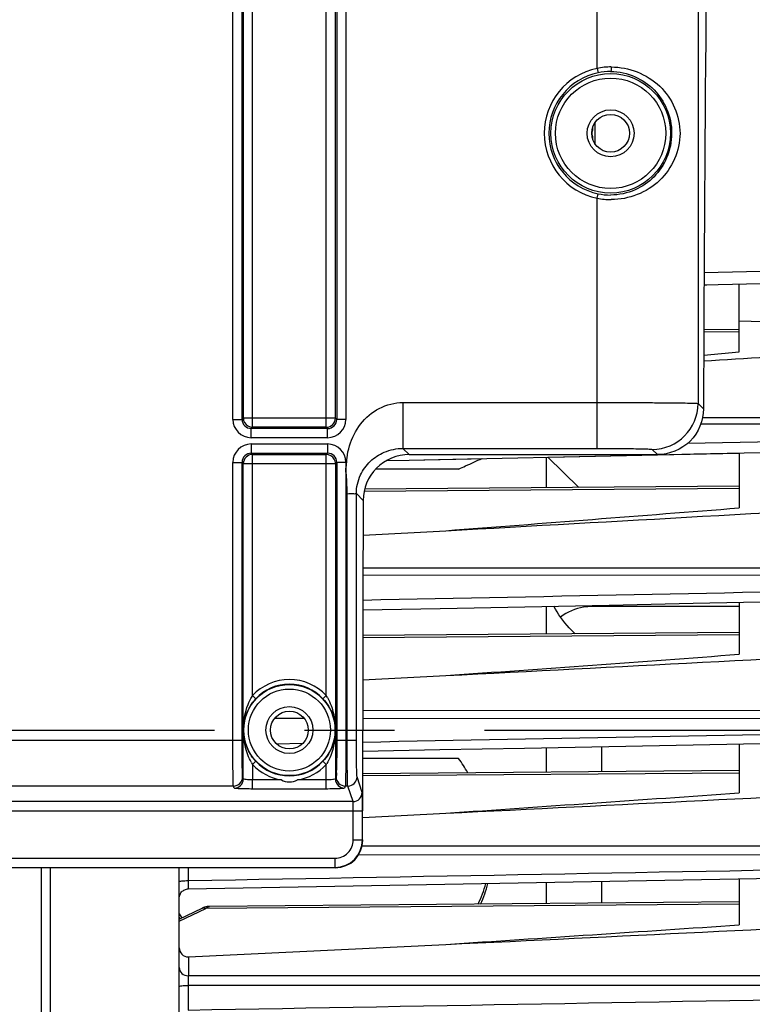
# Model space of a CAD drawing. Units: millimetres. Extents: x 0 to 594, y -115 to 420.
# Drawn here: x 191 to 211, y 253 to 280 of the extents above; entities that cross this region are included whole.
import ezdxf

# ---------------------------------------------------------------- set-up
doc = ezdxf.new("R2010")
doc.units = ezdxf.units.MM
doc.header["$LTSCALE"] = 32.67
doc.linetypes.add('CENTER', pattern=[0.6, 0.375, -0.075, 0.075, -0.075])
doc.layers.get('0').update_dxf_attribs({"linetype": 'CONTINUOUS'})
doc.layers.add('AXE_ASM_REF', color=7, linetype='CONTINUOUS')
doc.layers.add('SOLIDES', color=7, linetype='CONTINUOUS')
doc.styles.get("Standard").update_dxf_attribs({"font": 'txt', "width": 0.85})
doc.dimstyles.new('DIMSTYLE_5', dxfattribs={"dimtxt": 3.5, "dimasz": 3.5, "dimexe": 0.18, "dimexo": 0.0625, "dimgap": 0.09, "dimtad": 1, "dimdec": 4, "dimlfac": 4, "dimdsep": 46, "dimtxsty": 'STANDARD', "dimblk": '_FILLED', "dimblk1": '_FILLED', "dimblk2": '_FILLED', "dimcen": 0.09, "dimclrt": 5, "dimadec": 0, "dimazin": 0, "dimtp": 0.0001, "dimtm": 0.0001, "dimtfac": 1, "dimtdec": 4, "dimtofl": 0, "dimtmove": 0, "dimatfit": 3, "dimldrblk": '_FILLED', "dimfxl": 1, "dimtolj": 1, "dimarcsym": 0})

# ---------------------------------------------------------------- blocks, each defined once
blk = doc.blocks.new('_FILLED')
at = {"color": 0, "linetype": 'BYBLOCK'}
blk.add_solid([(0, 0), (-1, 0.2143), (-1, -0.2143)], dxfattribs=at)
blk = doc.blocks.new('*D4')
at = {"color": 2, "linetype": 'CONTINUOUS'}
for p, q in [((226.144, 253.875), (226.144, 207.632)), ((191.894, 217.003), (191.894, 182.692)), ((226.144, 200.663), (226.144, 182.692)), ((191.894, 184.192), (209.019, 184.192)), ((226.144, 184.192), (209.019, 184.192))]:
    blk.add_line(p, q, dxfattribs=at)
at = {"color": 2, "linetype": 'CONTINUOUS', "xscale": 3.5, "yscale": 3.5, "zscale": 3.5, "rotation": 180}
blk.add_blockref('_FILLED', (191.894, 184.192), dxfattribs=at)
at = {"color": 2, "linetype": 'CONTINUOUS', "xscale": 3.5, "yscale": 3.5, "zscale": 3.5}
blk.add_blockref('_FILLED', (226.144, 184.192), dxfattribs=at)
at = {"color": 5, "linetype": 'CONTINUOUS', "insert": (209.019, 188.567), "char_height": 3.5, "width": 8.925, "attachment_point": 2, "line_spacing_factor": 0.9}
blk.add_mtext('137', dxfattribs=at)
blk = doc.blocks.new('*D6')
at = {"color": 2, "linetype": 'CONTINUOUS'}
for p, q in [((192.394, 286.192), (237.644, 286.192)), ((236.144, 286.192), (236.144, 273.317)), ((236.144, 260.442), (236.144, 273.317)), ((232.144, 260.442), (237.644, 260.442))]:
    blk.add_line(p, q, dxfattribs=at)
at = {"color": 2, "linetype": 'CONTINUOUS', "xscale": 3.5, "yscale": 3.5, "zscale": 3.5}
for p, rotation in [((236.144, 286.192), 90), ((236.144, 260.442), 270)]:
    blk.add_blockref('_FILLED', p, dxfattribs=dict(at, rotation=rotation))
at = {"color": 5, "linetype": 'CONTINUOUS', "insert": (231.769, 273.317), "char_height": 3.5, "width": 8.925, "attachment_point": 2, "rotation": 90, "line_spacing_factor": 0.9}
blk.add_mtext('103', dxfattribs=at)
blk = doc.blocks.new('*D7')
at = {"color": 2, "linetype": 'CONTINUOUS'}
for p, q in [((199.144, 299.192), (247.644, 299.192)), ((246.144, 299.192), (246.144, 279.817)), ((246.144, 260.442), (246.144, 279.817)), ((232.144, 260.442), (247.644, 260.442))]:
    blk.add_line(p, q, dxfattribs=at)
at = {"color": 2, "linetype": 'CONTINUOUS', "xscale": 3.5, "yscale": 3.5, "zscale": 3.5}
for p, rotation in [((246.144, 299.192), 90), ((246.144, 260.442), 270)]:
    blk.add_blockref('_FILLED', p, dxfattribs=dict(at, rotation=rotation))
at = {"color": 5, "linetype": 'CONTINUOUS', "insert": (241.769, 279.817), "char_height": 3.5, "width": 8.925, "attachment_point": 2, "rotation": 90, "line_spacing_factor": 0.9}
blk.add_mtext('155', dxfattribs=at)
blk = doc.blocks.new('*D13')
at = {"color": 2, "linetype": 'CONTINUOUS'}
for p, q in [((100.394, 311.755), (100.394, 386.5)), ((226.144, 255.875), (226.144, 386.5)), ((100.394, 385), (163.269, 385)), ((226.144, 385), (163.269, 385))]:
    blk.add_line(p, q, dxfattribs=at)
at = {"color": 2, "linetype": 'CONTINUOUS', "xscale": 3.5, "yscale": 3.5, "zscale": 3.5, "rotation": 180}
blk.add_blockref('_FILLED', (100.394, 385), dxfattribs=at)
at = {"color": 2, "linetype": 'CONTINUOUS', "xscale": 3.5, "yscale": 3.5, "zscale": 3.5}
blk.add_blockref('_FILLED', (226.144, 385), dxfattribs=at)
at = {"color": 5, "linetype": 'CONTINUOUS', "insert": (163.269, 389.375), "char_height": 3.5, "width": 8.925, "attachment_point": 2, "line_spacing_factor": 0.9}
blk.add_mtext('503', dxfattribs=at)

msp = doc.modelspace()

# ---------------------------------------------------------------- linework, layer by layer
at = {"color": 9, "linetype": 'CONTINUOUS'}
for p, q in [((206.96794, 276.405612), (206.96794, 276.978321)), ((206.882936, 276.744625), (206.893594, 276.744625)), ((206.882936, 276.639308), (206.893594, 276.639308)), ((216.897957, 273.057141), (209.938994, 272.892152)), ((210.893594, 271.589569), (216.921758, 271.393099)), ((210.893594, 271.281267), (209.930887, 271.273849)), ((216.404502, 268.939237), (209.895806, 268.942255)), ((216.406683, 268.768273), (209.847251, 268.771196)), ((209.493111, 268.251972), (216.406683, 268.401838)), ((210.893594, 267.018595), (200.677189, 266.939874)), ((216.406683, 264.647388), (200.647277, 264.656529)), ((216.404502, 264.842982), (200.647645, 264.852233)), ((206.893594, 263.836927), (206.893594, 263.80502)), ((210.893594, 263.033737), (200.644924, 262.954767)), ((216.404502, 260.965738), (200.643671, 260.97527)), ((199.049268, 260.757441), (198.238366, 260.75795)), ((216.406683, 260.746832), (200.643639, 260.75644)), ((198.289593, 260.070081), (199.011953, 260.083942)), ((210.894049, 259.271248), (200.643594, 259.192265)), ((216.404502, 257.272959), (200.624407, 257.281611)), ((216.406535, 257.031849), (200.52523, 257.040741)), ((192.139231, 217.753135), (192.139231, 256.69633)), ((195.889231, 256.69633), (195.889231, 256.340945)), ((195.643594, 255.239008), (196.369966, 255.585616)), ((210.893594, 255.697526), (196.369966, 255.585616)), ((195.891412, 254.266901), (195.891412, 253.750908)), ((216.404502, 253.742007), (195.891412, 253.750908)), ((195.889231, 253.48897), (195.889231, 252.816034)), ((216.406683, 253.479667), (195.889231, 253.48897))]:
    msp.add_line(p, q, dxfattribs=at)
at = {"color": 7, "linetype": 'CONTINUOUS'}
for p, q in [((206.893594, 276.639284), (206.893594, 276.744648)), ((209.937214, 272.567933), (214.672635, 272.679308)), ((209.937214, 272.567933), (210.011223, 272.56967)), ((210.893594, 270.736943), (210.893594, 272.590409)), ((210.89355, 271.349317), (209.931206, 271.340919)), ((209.928035, 270.65453), (210.893594, 270.736943)), ((201.908314, 267.792687), (208.668111, 267.937739)), ((205.643594, 267.040829), (205.643594, 267.872786)), ((205.687563, 267.87373), (208.668111, 267.937739)), ((206.526743, 267.048536), (205.687563, 267.87373)), ((208.668111, 267.937739), (210.893594, 267.985584)), ((210.893594, 267.985584), (210.893594, 266.489694)), ((201.288619, 267.77941), (201.908314, 267.792687)), ((201.908314, 267.792687), (203.891226, 267.835194)), ((203.25261, 267.548083), (200.993731, 267.548083)), ((210.893427, 267.086644), (200.691329, 266.997612)), ((200.649449, 265.744434), (202.903878, 265.869906)), ((210.893594, 263.917535), (210.893594, 262.50348)), ((205.643594, 263.055971), (205.643594, 263.811758)), ((210.893594, 263.80502), (206.893594, 263.80502)), ((210.893223, 263.101784), (200.644982, 263.012349)), ((200.643983, 261.804873), (202.903878, 261.922724)), ((200.643594, 258.243977), (200.643594, 260.441966)), ((205.643594, 259.293479), (205.643594, 259.962725)), ((207.143594, 259.991393), (207.143594, 259.306569)), ((210.893594, 260.063113), (210.893594, 258.728769)), ((203.25261, 259.670351), (200.643594, 259.670351)), ((210.892937, 259.339289), (200.643594, 259.249844)), ((200.643594, 258.064056), (202.903878, 258.176411)), ((191.893594, 218.003162), (191.893594, 256.69633)), ((195.643594, 217.691966), (195.643594, 256.69633)), ((195.88903, 256.115275), (214.208546, 256.450367)), ((210.893594, 256.389649), (210.893594, 255.134747)), ((205.643594, 255.71976), (205.643594, 256.29356)), ((207.143594, 256.321003), (207.143594, 255.73285)), ((195.643594, 255.294242), (196.264483, 255.590516)), ((210.893594, 255.765576), (196.466511, 255.639673)), ((195.891412, 254.266901), (202.903878, 254.603443))]:
    msp.add_line(p, q, dxfattribs=at)
for points in [[(208.668111, 267.937739), (209.655457, 267.958954), (211.940753, 268.008106), (214.218924, 268.057153), (216.40771, 268.104322)], [(200.645827, 263.711224), (202.747189, 263.753473), (205.052582, 263.799858), (207.351982, 263.846156), (209.645386, 263.892367), (211.932797, 263.93849), (214.214214, 263.984526), (216.40737, 264.028812)], [(200.643594, 259.867235), (202.740563, 259.907268), (205.04506, 259.951286), (207.344346, 259.99523), (209.638421, 260.039098), (211.927285, 260.08289), (214.210938, 260.126607), (216.407109, 260.168673)], [(195.643596, 255.865584), (195.644987, 255.891655), (195.649089, 255.91744), (195.655858, 255.942656), (195.66522, 255.967027), (195.677073, 255.99029), (195.691287, 256.012189), (195.707707, 256.032487), (195.726156, 256.050962), (195.74643, 256.067412), (195.768309, 256.081658), (195.791555, 256.093545), (195.815914, 256.102942), (195.84112, 256.109748), (195.866898, 256.113888), (195.889029, 256.115275)], [(196.46652, 255.639683), (196.434304, 255.638154), (196.401288, 255.634072), (196.368319, 255.627497), (196.335425, 255.618461), (196.302737, 255.607034), (196.270318, 255.593263), (196.264434, 255.590496)]]:
    msp.add_lwpolyline(points, dxfattribs=at)
for centre, radius, start, end in [((207.518594, 276.744625), 0.625, 171.7457261, 179.9978737), ((207.518594, 276.639308), 0.625, 180.002222, 188.2561722), ((198.82471, 256.575963), 5.401995, 29.9963792, 34.9473398), ((200.42876, 257.31011), 3.719467, 334.3918975, 343.6387318), ((201.223166, 256.958947), 2.911892, 334.4473537, 346.1981651), ((197.975979, 256.923793), 2.817505, 214.027157, 215.0329945), ((199.026463, 257.396126), 3.908348, 210.0198314, 211.9760922)]:
    msp.add_arc(centre, radius, start, end, dxfattribs=at)
for centre, major_axis, ratio, start_param, end_param in [((201.38107, 260.441966), (0, 42.25), 0.017455065, 7.705417289, 7.853981634), ((199.89348, 257.442081), (-0.530492, 0.530492), 0.99969546, -3.926838524, -2.356346783)]:
    msp.add_ellipse(centre, major_axis=major_axis, ratio=ratio, start_param=start_param, end_param=end_param, dxfattribs=at)
for points in [[(209.927382, 270.492727), (212.250255, 270.636558), (214.573056, 270.781553), (216.895776, 270.927849)], [(202.903878, 265.869906), (207.567988, 266.129879), (212.231964, 266.392264), (216.895776, 266.657542)], [(202.903878, 265.869906), (205.567223, 266.075123), (208.230467, 266.281667), (210.893594, 266.489694)], [(202.903878, 261.922724), (207.567921, 262.166175), (212.231892, 262.411024), (216.895776, 262.657511)], [(202.903878, 261.922724), (205.567179, 262.115442), (208.230421, 262.308999), (210.893594, 262.50348)], [(202.903878, 258.176411), (207.567885, 258.408377), (212.231853, 258.641128), (216.895776, 258.874786)], [(202.903878, 258.176411), (205.567154, 258.359981), (208.230394, 258.544084), (210.893594, 258.728769)], [(202.903878, 254.603443), (207.567864, 254.827476), (212.231831, 255.051914), (216.895776, 255.276816)], [(202.903878, 254.603443), (205.567139, 254.780204), (208.230379, 254.957296), (210.893594, 255.134747)]]:
    msp.add_open_spline(points, degree=3, dxfattribs=at)
for points, knots in [([(201.905116, 267.941966), (201.585156, 267.941966), (200.921099, 267.675847), (200.652547, 267.013246), (200.651718, 266.695746)], [0, 0, 0, 0, 0.501928106, 1, 1, 1, 1]), ([(203.25261, 267.548083), (203.316609, 267.576655), (203.529757, 267.672585), (203.741673, 267.771339), (203.892071, 267.83587)], [0, 0, 0, 0, 0.29984411, 1, 1, 1, 1]), ([(206.430723, 263.062533), (206.374548, 263.11399), (206.148783, 263.338959), (205.958449, 263.600958), (205.84579, 263.815725)], [0, 0, 0, 0, 0.239032517, 1, 1, 1, 1]), ([(206.893594, 263.80502), (206.814585, 263.80502), (206.509025, 263.781131), (206.208841, 263.657517), (206.031274, 263.515572)], [0, 0, 0, 0, 0.257914905, 1, 1, 1, 1]), ([(195.643594, 254.515049), (195.643594, 254.451212), (195.691433, 254.316393), (195.827827, 254.263852), (195.891412, 254.266901)], [0, 0, 0, 0, 0.50070089, 1, 1, 1, 1])]:
    msp.add_open_spline(points, degree=3, knots=knots, dxfattribs=at)
at = {"color": 9, "linetype": 'CONTINUOUS'}
for points in [[(200.646195, 263.982218), (205.899697, 264.088478), (211.153193, 264.195021), (216.406683, 264.301831)], [(200.643594, 260.11526), (205.897961, 260.216132), (211.152324, 260.317213), (216.406683, 260.418486)], [(195.889231, 256.340945), (202.728406, 256.466507), (209.567577, 256.592304), (216.406743, 256.71836)], [(195.889231, 252.816034), (202.728385, 252.936992), (209.567536, 253.058124), (216.406683, 253.179456)]]:
    msp.add_open_spline(points, degree=3, dxfattribs=at)
for points, knots in [([(195.643594, 256.316635), (195.643594, 256.318848), (195.651346, 256.323246), (195.673731, 256.328862), (195.724581, 256.33535), (195.799461, 256.339691), (195.85778, 256.340884), (195.889231, 256.340938)], [0, 0, 0, 0, 0.026658127, 0.085396006, 0.300816676, 0.621157993, 1, 1, 1, 1]), ([(195.889231, 256.340945), (195.888741, 256.311625), (195.888146, 256.25822), (195.8872, 256.194714), (195.887955, 256.155377), (195.886969, 256.133443), (195.889533, 256.124196), (195.887606, 256.115266), (195.889029, 256.115275)], [0, 0, 0, 0, 0.389710496, 0.712666178, 0.835051299, 0.925533157, 0.981088087, 1, 1, 1, 1]), ([(196.264483, 255.590515), (196.272016, 255.594114), (196.306547, 255.605409), (196.344951, 255.597168), (196.369966, 255.585616)], [0, 0, 0, 0, 0.232547615, 1, 1, 1, 1]), ([(196.369966, 255.585616), (196.377745, 255.593802), (196.404455, 255.619202), (196.440389, 255.639438), (196.466407, 255.639674)], [0, 0, 0, 0, 0.302661623, 1, 1, 1, 1]), ([(195.643594, 253.971638), (195.643594, 253.914485), (195.703839, 253.792343), (195.829037, 253.75139), (195.891412, 253.75091)], [0, 0, 0, 0, 0.47814674, 1, 1, 1, 1]), ([(195.891412, 253.750908), (195.8909, 253.735358), (195.889158, 253.648053), (195.888987, 253.560729), (195.889231, 253.48897)], [0, 0, 0, 0, 0.178182875, 1, 1, 1, 1]), ([(195.643594, 253.447776), (195.643594, 253.455873), (195.67519, 253.469486), (195.721507, 253.478516), (195.800365, 253.48723), (195.857767, 253.488889), (195.889231, 253.488979)], [0, 0, 0, 0, 0.095825904, 0.311647549, 0.627659722, 1, 1, 1, 1])]:
    msp.add_open_spline(points, degree=3, knots=knots, dxfattribs=at)
at = {"layer": 'AXE_ASM_REF', "color": 2, "linetype": 'CENTER'}
msp.add_line((86.343594, 260.441966), (231.143594, 260.441966), dxfattribs=at)
at = {"layer": 'SOLIDES', "color": 9, "linetype": 'CONTINUOUS'}
for p, q in [((207.024786, 278.460672), (207.024786, 309.141862)), ((209.774367, 309.142295), (209.774367, 269.335239)), ((197.639268, 268.687679), (197.639268, 302.902616)), ((199.64792, 268.687679), (199.64792, 302.902616)), ((197.104282, 268.902578), (197.104282, 302.687717)), ((197.354244, 268.902615), (197.354244, 302.687677)), ((197.389306, 302.652654), (197.389306, 268.937641)), ((199.897882, 268.937641), (199.897882, 302.652654)), ((199.932944, 302.68768), (199.932944, 268.902618)), ((200.182906, 302.687717), (200.182906, 268.902578)), ((207.024786, 278.460672), (207.050298, 278.338322)), ((207.024786, 274.923261), (207.050298, 275.04561)), ((207.024786, 268.111155), (207.024786, 274.923261)), ((201.735927, 269.360965), (201.735927, 268.111155)), ((209.774367, 269.335239), (209.92209, 269.187516)), ((197.389306, 268.937641), (197.354244, 268.902615)), ((199.897882, 268.937641), (197.389306, 268.937641)), ((199.932944, 268.902618), (199.897882, 268.937641)), ((197.104282, 268.902578), (197.354244, 268.902578)), ((197.639268, 268.687679), (197.603818, 268.652616)), ((199.64792, 268.687679), (197.639268, 268.687679)), ((199.68308, 268.652616), (199.64792, 268.687679)), ((200.182906, 268.902578), (199.932944, 268.902578)), ((199.68308, 268.652616), (197.603818, 268.652616)), ((197.604206, 268.402654), (197.604206, 268.652616)), ((199.682982, 268.402654), (197.604206, 268.402654)), ((199.682982, 268.402654), (199.682982, 268.652616)), ((197.604206, 268.231278), (199.682982, 268.231278)), ((197.604206, 268.231278), (197.604206, 267.981316)), ((199.682982, 268.231278), (199.682982, 267.981316)), ((197.604108, 267.981316), (199.68337, 267.981316)), ((197.604108, 267.981316), (197.639268, 267.946254)), ((197.639268, 267.946254), (199.64792, 267.946254)), ((197.639268, 261.3795), (197.639268, 267.946254)), ((199.64792, 267.946254), (199.68337, 267.981316)), ((199.64792, 261.3795), (199.64792, 267.946254)), ((201.905116, 267.941966), (201.735929, 268.111155)), ((208.524557, 268.08543), (208.66802, 267.941966)), ((197.104282, 267.731354), (197.354244, 267.731354)), ((197.104282, 260.165352), (197.104282, 267.731354)), ((197.354244, 267.731314), (197.389306, 267.696292)), ((197.354244, 260.165352), (197.354244, 267.731314)), ((197.389306, 267.696292), (199.897882, 267.696292)), ((197.389306, 259.111116), (197.389306, 267.696292)), ((199.897882, 267.696292), (199.932944, 267.731317)), ((199.897882, 267.696292), (199.897882, 259.111114)), ((200.182906, 267.731354), (199.932944, 267.731354)), ((199.932944, 267.731317), (199.932944, 260.165352)), ((200.182906, 267.731354), (200.182906, 260.165352)), ((200.651718, 266.695746), (200.468967, 266.878507)), ((197.639268, 261.3795), (197.730639, 261.294205)), ((199.64792, 261.3795), (199.556549, 261.294205)), ((197.390943, 260.44195), (197.391782, 260.441966)), ((199.896245, 260.441983), (199.895406, 260.441966)), ((164.932944, 260.165352), (197.354244, 260.165352)), ((199.932944, 260.165352), (200.468967, 260.165352)), ((197.639268, 259.504433), (197.730639, 259.589727)), ((199.64792, 259.504433), (199.556549, 259.589727)), ((197.639268, 259.504433), (197.639004, 259.085368)), ((199.64792, 258.83571), (199.64792, 259.504433)), ((197.389306, 259.111116), (197.370785, 259.166722)), ((198.426155, 259.085368), (197.639004, 259.085368)), ((197.639268, 258.83571), (197.639268, 259.085368)), ((199.647888, 259.085368), (198.861033, 259.085368)), ((199.916403, 259.166722), (199.897882, 259.111114)), ((200.626537, 258.743292), (200.485509, 259.166722)), ((197.120824, 258.917065), (165.166364, 258.917065)), ((197.139344, 258.861457), (197.120824, 258.917065)), ((199.64792, 258.83571), (197.639268, 258.83571)), ((200.166364, 258.917065), (200.147844, 258.861457)), ((200.235547, 258.917065), (200.166364, 258.917065)), ((200.376576, 258.493635), (200.235547, 258.917065)), ((200.376576, 258.493635), (161.910612, 258.493635)), ((161.65238, 258.243977), (200.634808, 258.243977)), ((200.384846, 257.450638), (200.384846, 258.243977)), ((200.634808, 257.450642), (200.634808, 258.243977)), ((200.384846, 257.450638), (200.634808, 257.450638)), ((200.643594, 257.441852), (200.634808, 257.450642)), ((162.402266, 256.950714), (199.884922, 256.950714)), ((199.884922, 256.950714), (199.884922, 256.700752)), ((162.402266, 256.700752), (199.884922, 256.700752)), ((199.893708, 256.691966), (199.884922, 256.700752))]:
    msp.add_line(p, q, dxfattribs=at)
at = {"layer": 'SOLIDES', "color": 7, "linetype": 'CONTINUOUS'}
msp.add_line((201.905116, 267.941966), (208.66802, 267.941966), dxfattribs=at)
at = {"layer": 'SOLIDES', "color": 9, "linetype": 'CONTINUOUS'}
for centre, radius in [((207.393594, 276.691966), 1.627144), ((207.393594, 276.691966), 1.502163), ((207.393594, 276.691966), 0.63911), ((198.643594, 260.441966), 1.116268), ((198.643594, 260.441966), 0.63911)]:
    msp.add_circle(centre, radius, dxfattribs=at)
at = {"layer": 'SOLIDES', "color": 7, "linetype": 'CONTINUOUS'}
for centre, radius in [((207.393594, 276.691966), 0.51411), ((198.643594, 260.441966), 1.241264), ((198.643594, 260.441966), 0.51411)]:
    msp.add_circle(centre, radius, dxfattribs=at)
at = {"layer": 'SOLIDES', "color": 9, "linetype": 'CONTINUOUS'}
for centre, radius, start, end in [((207.393594, 276.691966), 1.806748, 101.7784748, 258.2215252), ((207.393594, 276.691966), 1.681767, 101.7784748, 258.2215252), ((207.406684, 276.539673), 1.958592, 89.8691698, 101.2439167), ((207.389586, 276.709462), 1.663822, 89.86199, 101.7663544), ((207.406756, 276.844996), 1.959328, 258.7582259, 270.1286875), ((207.389621, 276.674811), 1.664162, 258.2348671, 270.1367884), ((208.523957, 269.335839), 1.25041, 270.0274842, 359.9725158), ((197.604225, 268.902597), 0.499943, 180.0021682, 269.9978318), ((197.604082, 268.902455), 0.249838, 179.9632039, 269.9394341), ((199.682974, 268.902586), 0.499932, 270.0009376, 359.9990624), ((199.683106, 268.902455), 0.249839, 269.9941296, 0.0374422), ((197.604214, 267.731346), 0.499932, 90.0009376, 179.9990624), ((199.682963, 267.731336), 0.499943, 0.0021682, 89.9978318), ((197.604082, 267.731478), 0.249839, 89.9941296, 180.0374422), ((199.683106, 267.731478), 0.249838, 359.9632039, 89.9394341), ((198.643594, 260.441966), 1.373914, 43.0300354, 136.9699646), ((198.783049, 260.6677), 1.34718, 148.105089, 149.1957475), ((198.483971, 260.655444), 1.370779, 29.2921529, 31.8844374), ((198.803217, 260.228488), 1.370779, 209.2921529, 211.8844374), ((198.643594, 260.441966), 1.373914, 223.0300354, 260.893941), ((198.643594, 260.441966), 1.373914, 279.106059, 316.9699646), ((198.504139, 260.216233), 1.34718, 328.105089, 329.1957475), ((197.120778, 259.167073), 0.250008, 270.0105055, 359.9196458), ((197.139299, 259.111465), 0.250008, 270.0105014, 359.91965), ((200.147889, 259.111465), 0.250008, 180.0803491, 269.9894995), ((200.16641, 259.167073), 0.250008, 180.08035, 269.9894986), ((200.235501, 259.167073), 0.250008, 270.0105014, 359.91965), ((200.37653, 258.743642), 0.250008, 270.0105015, 359.9196498), ((199.884862, 257.450698), 0.749946, 270.0046113, 359.9956864), ((199.884954, 257.450606), 0.499892, 269.9963871, 0.0036129)]:
    msp.add_arc(centre, radius, start, end, dxfattribs=at)
at = {"layer": 'SOLIDES', "color": 7, "linetype": 'CONTINUOUS'}
for centre, radius, start, end in [((197.640871, 268.938024), 0.251565, 180.0873693, 194.5674763), ((199.647827, 268.937733), 0.250055, 270.0212198, 359.9787802), ((197.639682, 268.939355), 0.251677, 254.9328071, 269.9057735), ((197.639361, 267.696199), 0.250055, 90.0212198, 179.9787802), ((199.647506, 267.694577), 0.251677, 74.9328071, 89.9057735), ((199.646317, 267.695908), 0.251565, 0.0873693, 14.5674763), ((198.643594, 260.441966), 1.248919, 43.0300354, 136.9699646), ((198.643594, 260.441966), 1.248919, 223.0300354, 316.9699646)]:
    msp.add_arc(centre, radius, start, end, dxfattribs=at)
msp.add_ellipse((210.643594, 260.441966), major_axis=(0, 42.25), ratio=0.017455065, start_param=7.068583471, end_param=7.645478933, dxfattribs=at)
at = {"layer": 'SOLIDES', "color": 9, "linetype": 'CONTINUOUS'}
for points, knots in [([(207.411141, 278.49826), (207.411073, 278.46899), (207.409686, 278.427713), (207.402285, 278.390354), (207.397613, 278.373705), (207.393594, 278.373192)], [0, 0, 0, 0, 0.687185893, 0.90487747, 1, 1, 1, 1]), ([(207.393594, 278.373279), (207.620883, 278.372718), (208.06304, 278.278955), (208.602724, 277.903014), (208.967576, 277.355593), (209.102288, 276.69002), (208.966069, 276.024952), (208.600565, 275.478838), (208.061279, 275.104474), (207.620202, 275.011258), (207.393594, 275.010654)], [0, 0, 0, 0, 0.130680362, 0.251194988, 0.369604352, 0.500394553, 0.631066258, 0.749393224, 0.869710899, 1, 1, 1, 1]), ([(207.411156, 278.49826), (207.884586, 278.497308), (208.866205, 278.126018), (209.490779, 276.689847), (208.863498, 275.256357), (207.883563, 274.886795), (207.411156, 274.885673)], [0, 0, 0, 0, 0.252217301, 0.500362375, 0.748327456, 1, 1, 1, 1]), ([(200.182906, 267.520695), (200.182504, 267.576459), (200.205412, 267.686692), (200.211768, 267.909885), (200.298913, 268.291621), (200.547499, 268.800662), (201.066444, 269.247511), (201.51505, 269.361385), (201.735927, 269.360965)], [0, 0, 0, 0, 0.062864796, 0.125702686, 0.251332349, 0.501381115, 0.751001099, 1, 1, 1, 1]), ([(201.735927, 269.360965), (201.956232, 269.366294), (202.397065, 269.3585), (203.278498, 269.362375), (204.821115, 269.359907), (206.14332, 269.360965), (207.024799, 269.360965)], [0, 0, 0, 0, 0.125000017, 0.249999978, 0.499999986, 1, 1, 1, 1]), ([(207.024799, 269.360965), (207.371899, 269.360965), (207.876189, 269.360117), (208.518677, 269.356932), (208.928199, 269.353965), (209.266044, 269.350028), (209.497104, 269.346871), (209.636411, 269.34272), (209.705414, 269.341682), (209.747589, 269.3371), (209.769164, 269.338078), (209.774367, 269.335239)], [0, 0, 0, 0, 0.378658203, 0.550130126, 0.700927186, 0.825384199, 0.918826963, 0.952773373, 0.977752319, 0.993534181, 1, 1, 1, 1]), ([(200.468967, 266.878507), (200.468974, 267.052272), (200.541812, 267.382589), (200.827761, 267.777558), (201.234141, 268.044403), (201.562687, 268.111196), (201.735929, 268.111155)], [0, 0, 0, 0, 0.267225891, 0.500816225, 0.733577637, 1, 1, 1, 1]), ([(207.024786, 268.111155), (207.214123, 268.111155), (207.489282, 268.110419), (207.839555, 268.106962), (208.063377, 268.104644), (208.246413, 268.098889), (208.387972, 268.099824), (208.469382, 268.086277), (208.516638, 268.093354), (208.524557, 268.08543)], [0, 0, 0, 0, 0.378566148, 0.549996268, 0.700758464, 0.82519328, 0.918635564, 0.977599707, 1, 1, 1, 1]), ([(200.219005, 266.878496), (200.218516, 266.985741), (200.205993, 267.146251), (200.205352, 267.361103), (200.183293, 267.467091), (200.182906, 267.520695)], [0, 0, 0, 0, 0.4999953, 0.750081376, 1, 1, 1, 1]), ([(200.219005, 260.165352), (200.219005, 261.284209), (200.218378, 262.962492), (200.219842, 264.9205), (200.217541, 266.039344), (200.222247, 266.5988), (200.219005, 266.878496)], [0, 0, 0, 0, 0.500000001, 0.750000001, 0.875000001, 1, 1, 1, 1]), ([(200.219005, 266.878496), (200.250526, 266.878861), (200.308635, 266.878535), (200.386323, 266.88199), (200.435868, 266.875613), (200.463353, 266.882274), (200.468967, 266.878496)], [0, 0, 0, 0, 0.378296264, 0.701183325, 0.918790741, 1, 1, 1, 1]), ([(197.390947, 260.44195), (197.390953, 260.67804), (197.446181, 261.000923), (197.584315, 261.287814), (197.625927, 261.3576)], [0, 0, 0, 0, 0.743965764, 1, 1, 1, 1]), ([(197.391781, 260.441966), (197.391784, 260.669481), (197.48478, 260.987651), (197.674416, 261.233981), (197.730639, 261.294205)], [0, 0, 0, 0, 0.73414517, 1, 1, 1, 1]), ([(199.556549, 261.294205), (199.612765, 261.233987), (199.802403, 260.98766), (199.895412, 260.66949), (199.895407, 260.441966)], [0, 0, 0, 0, 0.26582673, 1, 1, 1, 1]), ([(199.679477, 261.326115), (199.717671, 261.258067), (199.844949, 260.979514), (199.896257, 260.669326), (199.896241, 260.441983)], [0, 0, 0, 0, 0.255534921, 1, 1, 1, 1]), ([(197.607711, 259.557817), (197.569517, 259.625865), (197.442239, 259.904419), (197.390931, 260.214607), (197.390947, 260.44195)], [0, 0, 0, 0, 0.255534921, 1, 1, 1, 1]), ([(197.730639, 259.589727), (197.674423, 259.649946), (197.484785, 259.896272), (197.391776, 260.214443), (197.391781, 260.441966)], [0, 0, 0, 0, 0.26582673, 1, 1, 1, 1]), ([(199.895407, 260.441966), (199.895404, 260.214451), (199.802408, 259.896282), (199.612772, 259.649952), (199.556549, 259.589727)], [0, 0, 0, 0, 0.73414517, 1, 1, 1, 1]), ([(199.896241, 260.441983), (199.896235, 260.205892), (199.841007, 259.88301), (199.702873, 259.596119), (199.661261, 259.526333)], [0, 0, 0, 0, 0.743965764, 1, 1, 1, 1]), ([(197.120824, 258.917065), (197.111094, 258.953555), (197.118999, 259.085284), (197.104598, 259.34502), (197.106351, 259.724381), (197.104282, 260.010929), (197.104282, 260.165352)], [0, 0, 0, 0, 0.090742136, 0.31083698, 0.628952101, 1, 1, 1, 1]), ([(197.370785, 259.166722), (197.361222, 259.19541), (197.368767, 259.301806), (197.354665, 259.5088), (197.356272, 259.812688), (197.354244, 260.041816), (197.354244, 260.165352)], [0, 0, 0, 0, 0.090815244, 0.31091905, 0.628999912, 1, 1, 1, 1]), ([(199.932944, 260.165352), (199.932944, 260.041815), (199.930916, 259.812687), (199.932523, 259.508798), (199.918421, 259.301805), (199.925966, 259.19541), (199.916403, 259.166722)], [0, 0, 0, 0, 0.371002098, 0.689082907, 0.909185497, 1, 1, 1, 1]), ([(200.182906, 260.165352), (200.182906, 260.010929), (200.180837, 259.724379), (200.18259, 259.345018), (200.168189, 259.085283), (200.176094, 258.953555), (200.166364, 258.917065)], [0, 0, 0, 0, 0.371049975, 0.689164997, 0.90925872, 1, 1, 1, 1]), ([(200.235547, 258.917065), (200.225825, 258.953552), (200.233715, 259.085265), (200.219322, 259.34502), (200.221074, 259.724385), (200.219005, 260.010946), (200.219005, 260.165352)], [0, 0, 0, 0, 0.090730201, 0.310808415, 0.628992112, 1, 1, 1, 1]), ([(200.485509, 259.166722), (200.475955, 259.195407), (200.483481, 259.30178), (200.469389, 259.508787), (200.470995, 259.812679), (200.468967, 260.041824), (200.468967, 260.165352)], [0, 0, 0, 0, 0.090797551, 0.310868897, 0.629024803, 1, 1, 1, 1]), ([(197.639004, 259.085373), (197.607394, 259.085375), (197.549956, 259.086801), (197.469447, 259.090583), (197.424974, 259.099484), (197.390535, 259.103748), (197.389306, 259.111118)], [0, 0, 0, 0, 0.375077222, 0.694237762, 0.911341227, 1, 1, 1, 1]), ([(199.897882, 259.111114), (199.896644, 259.103734), (199.862156, 259.099483), (199.817621, 259.090566), (199.737023, 259.086794), (199.679527, 259.085368), (199.647888, 259.085367)], [0, 0, 0, 0, 0.088697335, 0.305859151, 0.625025952, 1, 1, 1, 1]), ([(197.639268, 258.83571), (197.576122, 258.835717), (197.459441, 258.836945), (197.321181, 258.840896), (197.232191, 258.846711), (197.184227, 258.850026), (197.158333, 258.85569), (197.140647, 258.857605), (197.139344, 258.861457)], [0, 0, 0, 0, 0.37748377, 0.698752016, 0.822807965, 0.916295159, 0.975691217, 1, 1, 1, 1]), ([(200.147844, 258.861457), (200.146541, 258.857605), (200.128857, 258.85569), (200.102961, 258.850026), (200.054998, 258.846711), (199.966006, 258.840895), (199.827747, 258.836944), (199.711066, 258.835718), (199.64792, 258.83571)], [0, 0, 0, 0, 0.024307894, 0.083703067, 0.177190861, 0.301247248, 0.622518493, 1, 1, 1, 1]), ([(200.384846, 258.243977), (200.384846, 258.274865), (200.383967, 258.331988), (200.384287, 258.408607), (200.378236, 258.459088), (200.380796, 258.4873), (200.376576, 258.493635)], [0, 0, 0, 0, 0.370702668, 0.688632094, 0.908646005, 1, 1, 1, 1])]:
    msp.add_open_spline(points, degree=3, knots=knots, dxfattribs=at)
at = {"layer": 'SOLIDES', "color": 7, "linetype": 'CONTINUOUS'}
for points, knots in [([(209.92209, 269.187516), (209.92092, 268.870888), (209.6527, 268.208961), (208.988752, 267.941966), (208.66802, 267.941966)], [0, 0, 0, 0, 0.496782948, 1, 1, 1, 1]), ([(200.634808, 258.243977), (200.634808, 258.30574), (200.633796, 258.420314), (200.634594, 258.572258), (200.627558, 258.675765), (200.631309, 258.728948), (200.626537, 258.743292)], [0, 0, 0, 0, 0.370972299, 0.689131838, 0.909201717, 1, 1, 1, 1])]:
    msp.add_open_spline(points, degree=3, knots=knots, dxfattribs=at)
for points in [[(197.397393, 268.874751), (197.41844, 268.793696), (197.49339, 268.718082), (197.574258, 268.696331)], [(199.889795, 267.759182), (199.868748, 267.840236), (199.793798, 267.91585), (199.71293, 267.937602)], [(198.426155, 259.085368), (198.491492, 259.048476), (198.643594, 259.00581), (198.795696, 259.048476), (198.861033, 259.085368)]]:
    msp.add_open_spline(points, degree=3, dxfattribs=at)
at = {"layer": 'SOLIDES', "color": 9, "linetype": 'CONTINUOUS'}
for points in [[(201.735929, 268.111155), (203.498881, 268.110411), (205.261834, 268.111155), (207.024786, 268.111155)], [(200.468967, 260.165352), (200.468967, 262.40307), (200.468515, 264.640789), (200.468967, 266.878507)]]:
    msp.add_open_spline(points, degree=3, dxfattribs=at)

# ---------------------------------------------------------------- dimensions: what is measured, and where the dimension line sits
at = {"color": 2, "linetype": 'CONTINUOUS'}
for base, p1, p2, picture, middle in [((226.143594, 385.000177), (100.393594, 311.755155), (226.143594, 255.87473), '*D13', (158.806094, 387.625177)), ((226.143594, 184.191966), (191.893594, 217.0031), (226.143594, 253.87473), '*D4', (204.556094, 186.816966))]:
    dim = msp.add_linear_dim(base=base, p1=p1, p2=p2, dimstyle='DIMSTYLE_5', dxfattribs=at)
    dim.commit()
    dim.dimension.update_dxf_attribs({"geometry": picture, "text_midpoint": middle, "dimtype": 160})
for base, p2, picture, middle in [((246.143594, 299.191966), (199.143594, 299.191966), '*D7', (245.518123, 275.827506)), ((236.143594, 286.191966), (192.393594, 286.191966), '*D6', (235.518123, 269.327506))]:
    dim = msp.add_linear_dim(base=base, p1=(232.143594, 260.441966), p2=p2, angle=90, dimstyle='DIMSTYLE_5', dxfattribs=at)
    dim.commit()
    dim.dimension.update_dxf_attribs({"geometry": picture, "text_midpoint": middle, "dimtype": 160})

doc.saveas('drawing.dxf')
